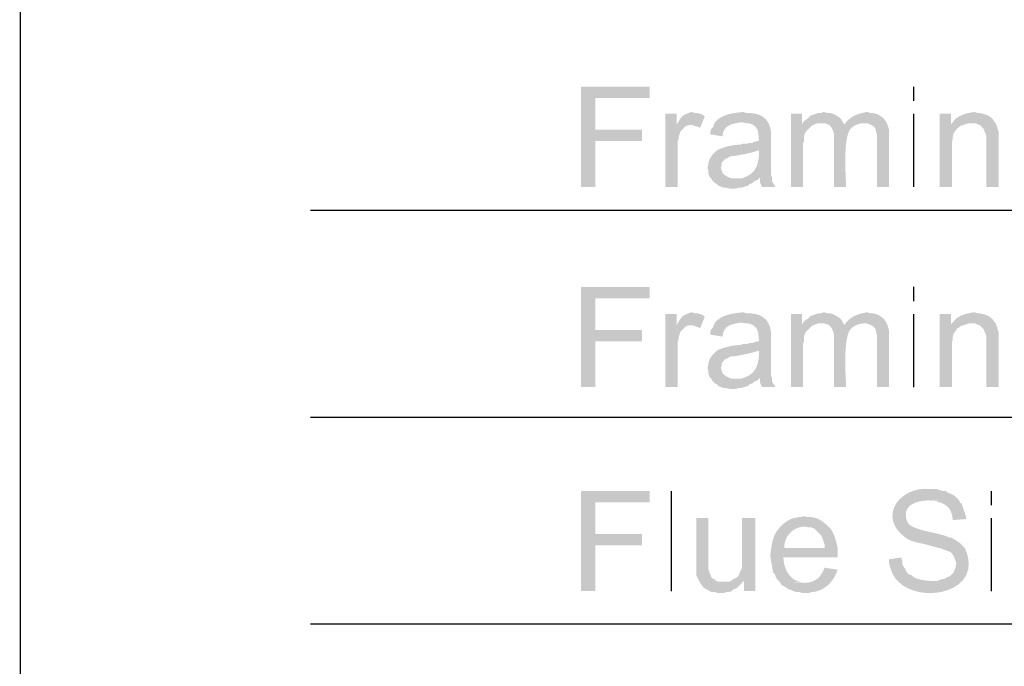
# Model space of a CAD drawing. Extents: x 9 to 205, y 10 to 269.
# Drawn here: x 9 to 32, y 98 to 112 of the extents above; entities that cross this region are included whole.
import ezdxf

# ---------------------------------------------------------------- set-up
doc = ezdxf.new("R2010")
doc.units = 0
doc.layers.add('LAYER_1', color=160, linetype='Continuous')

msp = doc.modelspace()

# ---------------------------------------------------------------- hatches: boundary and pattern name
at = {"layer": 'LAYER_1'}
for points in [[(23.707, 110.659), (22.161, 110.659), (22.161, 108.394), (22.479, 108.394), (22.479, 109.432), (23.537, 109.432), (23.537, 109.686), (22.479, 109.686), (22.479, 110.405), (23.707, 110.405)], [(24.32, 110.046), (24.067, 110.046), (24.067, 108.394), (24.342, 108.394), (24.342, 109.41), (24.363, 109.474), (24.363, 109.516), (24.405, 109.643), (24.532, 109.77), (24.596, 109.791), (24.659, 109.791), (24.32, 109.791)], [(27.157, 110.046), (26.903, 110.046), (26.903, 108.394), (27.178, 108.394), (27.178, 109.368), (27.199, 109.432), (27.199, 109.537), (27.22, 109.601), (27.242, 109.643), (27.369, 109.77), (27.411, 109.791), (27.157, 109.813)], [(27.644, 110.088), (27.601, 110.067), (27.538, 110.067), (27.347, 110.003), (27.284, 109.94), (27.22, 109.897), (27.178, 109.855), (27.58, 109.834), (27.665, 109.834), (27.728, 109.813), (27.771, 109.791), (28.109, 109.791), (28.109, 109.813), (28.067, 109.876), (28.046, 109.919), (28.003, 109.961), (27.94, 110.003), (27.855, 110.046), (27.792, 110.067), (27.728, 110.067)], [(27.178, 109.855), (27.157, 109.813), (27.411, 109.791), (27.453, 109.813), (27.517, 109.834), (27.58, 109.834)], [(30.565, 109.855), (30.522, 109.813), (30.797, 109.791), (30.925, 109.834), (30.988, 109.834)], [(25.844, 108.606), (25.781, 108.585), (25.654, 108.585), (26.141, 108.543), (26.204, 108.606)], [(23.707, 106.13), (22.161, 106.13), (22.161, 103.865), (22.479, 103.865), (22.479, 104.902), (23.537, 104.902), (23.537, 105.156), (22.479, 105.156), (22.479, 105.876), (23.707, 105.876)], [(27.644, 105.558), (27.601, 105.537), (27.538, 105.537), (27.347, 105.474), (27.284, 105.41), (27.22, 105.368), (27.178, 105.325), (27.58, 105.304), (27.665, 105.304), (27.728, 105.283), (27.771, 105.262), (28.109, 105.262), (28.109, 105.283), (28.067, 105.347), (28.046, 105.389), (28.003, 105.431), (27.94, 105.474), (27.855, 105.516), (27.792, 105.537), (27.728, 105.537)], [(24.32, 105.516), (24.067, 105.516), (24.067, 103.865), (24.342, 103.865), (24.342, 104.881), (24.363, 104.944), (24.363, 104.987), (24.384, 105.05), (24.405, 105.114), (24.532, 105.241), (24.596, 105.262), (24.659, 105.262), (24.32, 105.262)], [(27.157, 105.516), (26.903, 105.516), (26.903, 103.865), (27.178, 103.865), (27.178, 104.838), (27.199, 104.902), (27.199, 105.008), (27.22, 105.071), (27.242, 105.114), (27.369, 105.241), (27.411, 105.262), (27.157, 105.283)], [(27.178, 105.325), (27.157, 105.283), (27.411, 105.262), (27.453, 105.283), (27.517, 105.304), (27.58, 105.304)], [(30.565, 105.325), (30.522, 105.283), (30.797, 105.262), (30.925, 105.304), (30.988, 105.304)], [(25.844, 104.076), (25.781, 104.055), (25.654, 104.055), (26.141, 104.013), (26.204, 104.076)], [(23.707, 101.515), (22.161, 101.515), (22.161, 99.25), (22.479, 99.25), (22.479, 100.288), (23.537, 100.288), (23.537, 100.542), (22.479, 100.542), (22.479, 101.261), (23.707, 101.261)], [(25.612, 99.526), (25.548, 99.483), (25.506, 99.462), (25.379, 99.462), (25.802, 99.441), (25.844, 99.483)]]:
    msp.add_hatch(color=7, dxfattribs=at).paths.add_polyline_path(points, is_closed=False)
h = msp.add_hatch(color=7, dxfattribs=at)
edge = h.paths.add_edge_path()
edge.add_spline(control_points=[(24.659, 110.088), (24.438, 110.014), (24.43, 109.994), (24.32, 109.791), (24.32, 109.791), (24.68, 109.791), (24.68, 109.791), (24.68, 109.791), (24.807, 109.749), (24.807, 109.749), (24.807, 109.749), (24.85, 109.728), (24.85, 109.728), (24.85, 109.728), (24.956, 109.982), (24.956, 109.982), (24.956, 109.982), (24.913, 110.024), (24.913, 110.024), (24.913, 110.024), (24.786, 110.067), (24.786, 110.067), (24.786, 110.067), (24.723, 110.067), (24.723, 110.067)], knot_values=[0, 0, 0, 0, 1, 1, 1, 2, 2, 2, 3, 3, 3, 4, 4, 4, 5, 5, 5, 6, 6, 6, 7, 7, 7, 8, 8, 8, 8], degree=3, periodic=0)
h = msp.add_hatch(color=7, dxfattribs=at)
edge = h.paths.add_edge_path()
edge.add_spline(control_points=[(25.823, 110.088), (25.597, 110.061), (25.348, 110.042), (25.188, 109.855), (25.188, 109.855), (25.802, 109.855), (25.802, 109.855), (25.802, 109.855), (25.887, 109.834), (25.887, 109.834), (25.887, 109.834), (25.95, 109.834), (25.95, 109.834), (25.95, 109.834), (26.014, 109.813), (26.014, 109.813), (26.014, 109.813), (26.056, 109.791), (26.056, 109.791), (26.189, 109.688), (26.161, 109.615), (26.183, 109.432), (26.183, 109.432), (26.141, 109.432), (26.141, 109.432), (26.141, 109.432), (26.077, 109.41), (26.077, 109.41), (26.077, 109.41), (26.035, 109.389), (26.035, 109.389), (26.035, 109.389), (25.972, 109.389), (25.972, 109.389), (25.972, 109.389), (25.908, 109.368), (25.908, 109.368), (25.908, 109.368), (25.823, 109.368), (25.823, 109.368), (25.823, 109.368), (25.76, 109.347), (25.76, 109.347), (25.585, 109.344), (25.431, 109.306), (25.273, 109.241), (25.273, 109.241), (26.183, 109.22), (26.183, 109.22), (26.188, 108.942), (26.135, 108.703), (25.844, 108.606), (25.844, 108.606), (26.204, 108.606), (26.204, 108.606), (26.204, 108.606), (26.204, 108.5), (26.204, 108.5), (26.204, 108.5), (26.225, 108.458), (26.225, 108.458), (26.225, 108.458), (26.247, 108.394), (26.247, 108.394), (26.247, 108.394), (26.543, 108.394), (26.543, 108.394), (26.543, 108.394), (26.543, 108.416), (26.543, 108.416), (26.543, 108.416), (26.501, 108.479), (26.501, 108.479), (26.501, 108.479), (26.48, 108.522), (26.48, 108.522), (26.48, 108.522), (26.48, 108.606), (26.48, 108.606), (26.48, 108.606), (26.458, 108.649), (26.458, 108.649), (26.458, 108.649), (26.458, 108.712), (26.458, 108.712), (26.458, 109.015), (26.458, 109.319), (26.458, 109.622), (26.42, 109.963), (26.205, 110.071), (25.887, 110.067)], knot_values=[0, 0, 0, 0, 1, 1, 1, 2, 2, 2, 3, 3, 3, 4, 4, 4, 5, 5, 5, 6, 6, 6, 7, 7, 7, 8, 8, 8, 9, 9, 9, 10, 10, 10, 11, 11, 11, 12, 12, 12, 13, 13, 13, 14, 14, 14, 15, 15, 15, 16, 16, 16, 17, 17, 17, 18, 18, 18, 19, 19, 19, 20, 20, 20, 21, 21, 21, 22, 22, 22, 23, 23, 23, 24, 24, 24, 25, 25, 25, 26, 26, 26, 27, 27, 27, 28, 28, 28, 29, 29, 29, 30, 30, 30, 30], degree=3, periodic=0)
h = msp.add_hatch(color=7, dxfattribs=at)
edge = h.paths.add_edge_path()
edge.add_spline(control_points=[(28.617, 110.088), (28.419, 110.04), (28.298, 110.021), (28.152, 109.855), (28.152, 109.855), (28.554, 109.834), (28.554, 109.834), (28.554, 109.834), (28.617, 109.834), (28.617, 109.834), (28.617, 109.834), (28.681, 109.813), (28.681, 109.813), (28.681, 109.813), (28.766, 109.77), (28.766, 109.77), (28.766, 109.77), (28.808, 109.728), (28.808, 109.728), (28.808, 109.728), (28.829, 109.665), (28.829, 109.665), (28.829, 109.665), (28.829, 109.643), (28.829, 109.643), (28.829, 109.643), (28.85, 109.58), (28.85, 109.58), (28.85, 109.58), (28.85, 108.394), (28.85, 108.394), (28.85, 108.394), (29.125, 108.394), (29.125, 108.394), (29.125, 108.394), (29.125, 109.686), (29.125, 109.686), (29.125, 109.686), (29.104, 109.749), (29.104, 109.749), (29.104, 109.749), (29.083, 109.813), (29.083, 109.813), (29.083, 109.813), (29.062, 109.855), (29.062, 109.855), (28.996, 109.985), (28.846, 110.068), (28.702, 110.067)], knot_values=[0, 0, 0, 0, 1, 1, 1, 2, 2, 2, 3, 3, 3, 4, 4, 4, 5, 5, 5, 6, 6, 6, 7, 7, 7, 8, 8, 8, 9, 9, 9, 10, 10, 10, 11, 11, 11, 12, 12, 12, 13, 13, 13, 14, 14, 14, 15, 15, 15, 16, 16, 16, 16], degree=3, periodic=0)
h = msp.add_hatch(color=7, dxfattribs=at)
edge = h.paths.add_edge_path()
edge.add_spline(control_points=[(30.522, 110.046), (30.522, 110.046), (30.268, 110.046), (30.268, 110.046), (30.268, 110.046), (30.268, 108.394), (30.268, 108.394), (30.268, 108.394), (30.544, 108.394), (30.544, 108.394), (30.544, 108.394), (30.544, 109.41), (30.544, 109.41), (30.544, 109.41), (30.565, 109.474), (30.565, 109.474), (30.552, 109.634), (30.637, 109.643), (30.67, 109.728), (30.67, 109.728), (30.692, 109.728), (30.692, 109.728), (30.692, 109.728), (30.734, 109.77), (30.734, 109.77), (30.734, 109.77), (30.797, 109.791), (30.797, 109.791), (30.797, 109.791), (30.522, 109.813), (30.522, 109.813)], knot_values=[0, 0, 0, 0, 1, 1, 1, 2, 2, 2, 3, 3, 3, 4, 4, 4, 5, 5, 5, 6, 6, 6, 7, 7, 7, 8, 8, 8, 9, 9, 9, 10, 10, 10, 10], degree=3, periodic=0)
h = msp.add_hatch(color=7, dxfattribs=at)
edge = h.paths.add_edge_path()
edge.add_spline(control_points=[(31.052, 110.088), (30.879, 110.064), (30.662, 110.015), (30.565, 109.855), (30.565, 109.855), (30.988, 109.834), (30.988, 109.834), (30.988, 109.834), (31.073, 109.834), (31.073, 109.834), (31.073, 109.834), (31.115, 109.813), (31.115, 109.813), (31.115, 109.813), (31.178, 109.791), (31.178, 109.791), (31.178, 109.791), (31.263, 109.707), (31.263, 109.707), (31.263, 109.707), (31.284, 109.643), (31.284, 109.643), (31.284, 109.643), (31.306, 109.601), (31.306, 109.601), (31.306, 109.601), (31.327, 109.537), (31.327, 109.537), (31.327, 109.537), (31.327, 108.394), (31.327, 108.394), (31.327, 108.394), (31.602, 108.394), (31.602, 108.394), (31.602, 108.394), (31.602, 109.643), (31.602, 109.643), (31.602, 109.643), (31.581, 109.686), (31.581, 109.686), (31.581, 109.686), (31.581, 109.707), (31.581, 109.707), (31.581, 109.707), (31.538, 109.834), (31.538, 109.834), (31.538, 109.834), (31.496, 109.876), (31.496, 109.876), (31.496, 109.876), (31.475, 109.919), (31.475, 109.919), (31.475, 109.919), (31.433, 109.961), (31.433, 109.961), (31.433, 109.961), (31.369, 110.003), (31.369, 110.003), (31.287, 110.04), (31.206, 110.064), (31.115, 110.067)], knot_values=[0, 0, 0, 0, 1, 1, 1, 2, 2, 2, 3, 3, 3, 4, 4, 4, 5, 5, 5, 6, 6, 6, 7, 7, 7, 8, 8, 8, 9, 9, 9, 10, 10, 10, 11, 11, 11, 12, 12, 12, 13, 13, 13, 14, 14, 14, 15, 15, 15, 16, 16, 16, 17, 17, 17, 18, 18, 18, 19, 19, 19, 20, 20, 20, 20], degree=3, periodic=0)
h = msp.add_hatch(color=7, dxfattribs=at)
edge = h.paths.add_edge_path()
edge.add_spline(control_points=[(25.188, 109.855), (25.188, 109.855), (25.167, 109.813), (25.167, 109.813), (25.167, 109.813), (25.146, 109.749), (25.146, 109.749), (25.146, 109.749), (25.104, 109.707), (25.104, 109.707), (25.104, 109.707), (25.083, 109.643), (25.083, 109.643), (25.083, 109.643), (25.083, 109.58), (25.083, 109.58), (25.083, 109.58), (25.358, 109.537), (25.358, 109.537), (25.375, 109.797), (25.579, 109.822), (25.781, 109.855)], knot_values=[0, 0, 0, 0, 1, 1, 1, 2, 2, 2, 3, 3, 3, 4, 4, 4, 5, 5, 5, 6, 6, 6, 7, 7, 7, 7], degree=3, periodic=0)
h = msp.add_hatch(color=7, dxfattribs=at)
edge = h.paths.add_edge_path()
edge.add_spline(control_points=[(28.152, 109.855), (28.152, 109.855), (28.109, 109.791), (28.109, 109.791), (28.109, 109.791), (27.771, 109.791), (27.771, 109.791), (27.771, 109.791), (27.813, 109.749), (27.813, 109.749), (27.813, 109.749), (27.834, 109.707), (27.834, 109.707), (27.834, 109.707), (27.855, 109.665), (27.855, 109.665), (27.855, 109.665), (27.877, 109.601), (27.877, 109.601), (27.877, 109.601), (27.877, 108.394), (27.877, 108.394), (27.877, 108.394), (28.152, 108.394), (28.152, 108.394), (28.153, 108.58), (28.081, 109.304), (28.215, 109.643), (28.259, 109.76), (28.437, 109.839), (28.554, 109.834)], knot_values=[0, 0, 0, 0, 1, 1, 1, 2, 2, 2, 3, 3, 3, 4, 4, 4, 5, 5, 5, 6, 6, 6, 7, 7, 7, 8, 8, 8, 9, 9, 9, 10, 10, 10, 10], degree=3, periodic=0)
h = msp.add_hatch(color=7, dxfattribs=at)
edge = h.paths.add_edge_path()
edge.add_spline(control_points=[(25.273, 109.241), (25.273, 109.241), (25.231, 109.22), (25.231, 109.22), (25.231, 109.22), (25.125, 109.114), (25.125, 109.114), (25.125, 109.114), (25.083, 109.051), (25.083, 109.051), (25.083, 109.051), (25.061, 109.008), (25.061, 109.008), (25.061, 109.008), (25.04, 108.945), (25.04, 108.945), (25.04, 108.945), (25.04, 108.903), (25.04, 108.903), (25.04, 108.903), (25.019, 108.839), (25.019, 108.839), (25.019, 108.839), (25.019, 108.818), (25.019, 108.818), (25.019, 108.818), (25.04, 108.754), (25.04, 108.754), (25.04, 108.754), (25.04, 108.691), (25.04, 108.691), (25.04, 108.691), (25.061, 108.627), (25.061, 108.627), (25.061, 108.627), (25.104, 108.585), (25.104, 108.585), (25.104, 108.585), (25.125, 108.543), (25.125, 108.543), (25.125, 108.543), (25.188, 108.479), (25.188, 108.479), (25.188, 108.479), (25.231, 108.458), (25.231, 108.458), (25.231, 108.458), (25.273, 108.416), (25.273, 108.416), (25.273, 108.416), (25.336, 108.394), (25.336, 108.394), (25.336, 108.394), (25.379, 108.373), (25.379, 108.373), (25.379, 108.373), (25.442, 108.373), (25.442, 108.373), (25.442, 108.373), (25.527, 108.352), (25.527, 108.352), (25.527, 108.352), (25.654, 108.352), (25.654, 108.352), (25.654, 108.352), (25.717, 108.373), (25.717, 108.373), (25.717, 108.373), (25.781, 108.373), (25.781, 108.373), (25.781, 108.373), (25.908, 108.416), (25.908, 108.416), (25.908, 108.416), (25.929, 108.416), (25.929, 108.416), (25.929, 108.416), (25.972, 108.458), (25.972, 108.458), (25.972, 108.458), (26.035, 108.479), (26.035, 108.479), (26.035, 108.479), (26.077, 108.522), (26.077, 108.522), (26.077, 108.522), (26.141, 108.543), (26.141, 108.543), (26.141, 108.543), (25.654, 108.585), (25.654, 108.585), (25.654, 108.585), (25.569, 108.585), (25.569, 108.585), (25.569, 108.585), (25.506, 108.606), (25.506, 108.606), (25.506, 108.606), (25.464, 108.627), (25.464, 108.627), (25.336, 108.696), (25.36, 108.718), (25.315, 108.839), (25.315, 108.839), (25.336, 108.86), (25.336, 108.86), (25.336, 108.86), (25.336, 108.924), (25.336, 108.924), (25.336, 108.924), (25.358, 108.966), (25.358, 108.966), (25.358, 108.966), (25.421, 109.029), (25.421, 109.029), (25.421, 109.029), (25.485, 109.051), (25.485, 109.051), (25.485, 109.051), (25.506, 109.072), (25.506, 109.072), (25.506, 109.072), (25.569, 109.093), (25.569, 109.093), (25.569, 109.093), (25.633, 109.093), (25.633, 109.093), (25.866, 109.136), (25.953, 109.148), (26.183, 109.22)], knot_values=[0, 0, 0, 0, 1, 1, 1, 2, 2, 2, 3, 3, 3, 4, 4, 4, 5, 5, 5, 6, 6, 6, 7, 7, 7, 8, 8, 8, 9, 9, 9, 10, 10, 10, 11, 11, 11, 12, 12, 12, 13, 13, 13, 14, 14, 14, 15, 15, 15, 16, 16, 16, 17, 17, 17, 18, 18, 18, 19, 19, 19, 20, 20, 20, 21, 21, 21, 22, 22, 22, 23, 23, 23, 24, 24, 24, 25, 25, 25, 26, 26, 26, 27, 27, 27, 28, 28, 28, 29, 29, 29, 30, 30, 30, 31, 31, 31, 32, 32, 32, 33, 33, 33, 34, 34, 34, 35, 35, 35, 36, 36, 36, 37, 37, 37, 38, 38, 38, 39, 39, 39, 40, 40, 40, 41, 41, 41, 42, 42, 42, 43, 43, 43, 43], degree=3, periodic=0)
h = msp.add_hatch(color=7, dxfattribs=at)
edge = h.paths.add_edge_path()
edge.add_spline(control_points=[(24.659, 105.558), (24.438, 105.485), (24.43, 105.464), (24.32, 105.262), (24.32, 105.262), (24.68, 105.262), (24.68, 105.262), (24.68, 105.262), (24.807, 105.219), (24.807, 105.219), (24.807, 105.219), (24.85, 105.198), (24.85, 105.198), (24.85, 105.198), (24.956, 105.452), (24.956, 105.452), (24.956, 105.452), (24.913, 105.495), (24.913, 105.495), (24.913, 105.495), (24.786, 105.537), (24.786, 105.537), (24.786, 105.537), (24.723, 105.537), (24.723, 105.537)], knot_values=[0, 0, 0, 0, 1, 1, 1, 2, 2, 2, 3, 3, 3, 4, 4, 4, 5, 5, 5, 6, 6, 6, 7, 7, 7, 8, 8, 8, 8], degree=3, periodic=0)
h = msp.add_hatch(color=7, dxfattribs=at)
edge = h.paths.add_edge_path()
edge.add_spline(control_points=[(25.823, 105.558), (25.597, 105.531), (25.348, 105.513), (25.188, 105.325), (25.188, 105.325), (25.802, 105.325), (25.802, 105.325), (25.802, 105.325), (25.887, 105.304), (25.887, 105.304), (25.887, 105.304), (25.95, 105.304), (25.95, 105.304), (25.95, 105.304), (26.014, 105.283), (26.014, 105.283), (26.014, 105.283), (26.056, 105.262), (26.056, 105.262), (26.189, 105.159), (26.161, 105.086), (26.183, 104.902), (26.183, 104.902), (26.141, 104.902), (26.141, 104.902), (26.141, 104.902), (26.077, 104.881), (26.077, 104.881), (26.077, 104.881), (26.035, 104.86), (26.035, 104.86), (26.035, 104.86), (25.972, 104.86), (25.972, 104.86), (25.972, 104.86), (25.908, 104.838), (25.908, 104.838), (25.908, 104.838), (25.823, 104.838), (25.823, 104.838), (25.823, 104.838), (25.76, 104.817), (25.76, 104.817), (25.585, 104.814), (25.431, 104.776), (25.273, 104.712), (25.273, 104.712), (26.183, 104.69), (26.183, 104.69), (26.188, 104.412), (26.135, 104.173), (25.844, 104.076), (25.844, 104.076), (26.204, 104.076), (26.204, 104.076), (26.204, 104.076), (26.204, 103.971), (26.204, 103.971), (26.204, 103.971), (26.225, 103.928), (26.225, 103.928), (26.225, 103.928), (26.247, 103.865), (26.247, 103.865), (26.247, 103.865), (26.543, 103.865), (26.543, 103.865), (26.543, 103.865), (26.543, 103.886), (26.543, 103.886), (26.543, 103.886), (26.501, 103.95), (26.501, 103.95), (26.501, 103.95), (26.48, 103.992), (26.48, 103.992), (26.48, 103.992), (26.48, 104.076), (26.48, 104.076), (26.48, 104.076), (26.458, 104.119), (26.458, 104.119), (26.458, 104.119), (26.458, 104.182), (26.458, 104.182), (26.458, 104.486), (26.458, 104.789), (26.458, 105.093), (26.42, 105.433), (26.205, 105.542), (25.887, 105.537)], knot_values=[0, 0, 0, 0, 1, 1, 1, 2, 2, 2, 3, 3, 3, 4, 4, 4, 5, 5, 5, 6, 6, 6, 7, 7, 7, 8, 8, 8, 9, 9, 9, 10, 10, 10, 11, 11, 11, 12, 12, 12, 13, 13, 13, 14, 14, 14, 15, 15, 15, 16, 16, 16, 17, 17, 17, 18, 18, 18, 19, 19, 19, 20, 20, 20, 21, 21, 21, 22, 22, 22, 23, 23, 23, 24, 24, 24, 25, 25, 25, 26, 26, 26, 27, 27, 27, 28, 28, 28, 29, 29, 29, 30, 30, 30, 30], degree=3, periodic=0)
h = msp.add_hatch(color=7, dxfattribs=at)
edge = h.paths.add_edge_path()
edge.add_spline(control_points=[(28.617, 105.558), (28.419, 105.51), (28.298, 105.491), (28.152, 105.325), (28.152, 105.325), (28.554, 105.304), (28.554, 105.304), (28.554, 105.304), (28.617, 105.304), (28.617, 105.304), (28.617, 105.304), (28.681, 105.283), (28.681, 105.283), (28.681, 105.283), (28.766, 105.241), (28.766, 105.241), (28.766, 105.241), (28.808, 105.198), (28.808, 105.198), (28.808, 105.198), (28.829, 105.135), (28.829, 105.135), (28.829, 105.135), (28.829, 105.114), (28.829, 105.114), (28.829, 105.114), (28.85, 105.05), (28.85, 105.05), (28.85, 105.05), (28.85, 103.865), (28.85, 103.865), (28.85, 103.865), (29.125, 103.865), (29.125, 103.865), (29.125, 103.865), (29.125, 105.156), (29.125, 105.156), (29.125, 105.156), (29.083, 105.283), (29.083, 105.283), (29.083, 105.283), (29.062, 105.325), (29.062, 105.325), (28.996, 105.456), (28.846, 105.538), (28.702, 105.537)], knot_values=[0, 0, 0, 0, 1, 1, 1, 2, 2, 2, 3, 3, 3, 4, 4, 4, 5, 5, 5, 6, 6, 6, 7, 7, 7, 8, 8, 8, 9, 9, 9, 10, 10, 10, 11, 11, 11, 12, 12, 12, 13, 13, 13, 14, 14, 14, 15, 15, 15, 15], degree=3, periodic=0)
h = msp.add_hatch(color=7, dxfattribs=at)
edge = h.paths.add_edge_path()
edge.add_spline(control_points=[(31.052, 105.558), (30.879, 105.534), (30.662, 105.485), (30.565, 105.325), (30.565, 105.325), (30.988, 105.304), (30.988, 105.304), (30.988, 105.304), (31.073, 105.304), (31.073, 105.304), (31.073, 105.304), (31.115, 105.283), (31.115, 105.283), (31.115, 105.283), (31.178, 105.262), (31.178, 105.262), (31.178, 105.262), (31.263, 105.177), (31.263, 105.177), (31.263, 105.177), (31.284, 105.114), (31.284, 105.114), (31.284, 105.114), (31.306, 105.071), (31.306, 105.071), (31.306, 105.071), (31.327, 105.008), (31.327, 105.008), (31.327, 105.008), (31.327, 103.865), (31.327, 103.865), (31.327, 103.865), (31.602, 103.865), (31.602, 103.865), (31.602, 103.865), (31.602, 105.114), (31.602, 105.114), (31.602, 105.114), (31.581, 105.156), (31.581, 105.156), (31.581, 105.156), (31.581, 105.177), (31.581, 105.177), (31.581, 105.177), (31.559, 105.241), (31.559, 105.241), (31.559, 105.241), (31.538, 105.304), (31.538, 105.304), (31.538, 105.304), (31.496, 105.347), (31.496, 105.347), (31.496, 105.347), (31.475, 105.389), (31.475, 105.389), (31.475, 105.389), (31.433, 105.431), (31.433, 105.431), (31.433, 105.431), (31.369, 105.474), (31.369, 105.474), (31.287, 105.511), (31.206, 105.535), (31.115, 105.537)], knot_values=[0, 0, 0, 0, 1, 1, 1, 2, 2, 2, 3, 3, 3, 4, 4, 4, 5, 5, 5, 6, 6, 6, 7, 7, 7, 8, 8, 8, 9, 9, 9, 10, 10, 10, 11, 11, 11, 12, 12, 12, 13, 13, 13, 14, 14, 14, 15, 15, 15, 16, 16, 16, 17, 17, 17, 18, 18, 18, 19, 19, 19, 20, 20, 20, 21, 21, 21, 21], degree=3, periodic=0)
h = msp.add_hatch(color=7, dxfattribs=at)
edge = h.paths.add_edge_path()
edge.add_spline(control_points=[(25.188, 105.325), (25.188, 105.325), (25.167, 105.283), (25.167, 105.283), (25.167, 105.283), (25.146, 105.219), (25.146, 105.219), (25.146, 105.219), (25.104, 105.177), (25.104, 105.177), (25.104, 105.177), (25.083, 105.114), (25.083, 105.114), (25.083, 105.114), (25.083, 105.05), (25.083, 105.05), (25.083, 105.05), (25.358, 105.008), (25.358, 105.008), (25.375, 105.268), (25.579, 105.292), (25.781, 105.325)], knot_values=[0, 0, 0, 0, 1, 1, 1, 2, 2, 2, 3, 3, 3, 4, 4, 4, 5, 5, 5, 6, 6, 6, 7, 7, 7, 7], degree=3, periodic=0)
h = msp.add_hatch(color=7, dxfattribs=at)
edge = h.paths.add_edge_path()
edge.add_spline(control_points=[(28.152, 105.325), (28.152, 105.325), (28.109, 105.262), (28.109, 105.262), (28.109, 105.262), (27.771, 105.262), (27.771, 105.262), (27.771, 105.262), (27.813, 105.219), (27.813, 105.219), (27.813, 105.219), (27.834, 105.177), (27.834, 105.177), (27.834, 105.177), (27.855, 105.135), (27.855, 105.135), (27.855, 105.135), (27.877, 105.071), (27.877, 105.071), (27.877, 105.071), (27.877, 103.865), (27.877, 103.865), (27.877, 103.865), (28.152, 103.865), (28.152, 103.865), (28.153, 104.05), (28.081, 104.774), (28.215, 105.114), (28.259, 105.231), (28.437, 105.309), (28.554, 105.304)], knot_values=[0, 0, 0, 0, 1, 1, 1, 2, 2, 2, 3, 3, 3, 4, 4, 4, 5, 5, 5, 6, 6, 6, 7, 7, 7, 8, 8, 8, 9, 9, 9, 10, 10, 10, 10], degree=3, periodic=0)
h = msp.add_hatch(color=7, dxfattribs=at)
edge = h.paths.add_edge_path()
edge.add_spline(control_points=[(30.522, 105.516), (30.522, 105.516), (30.268, 105.516), (30.268, 105.516), (30.268, 105.516), (30.268, 103.865), (30.268, 103.865), (30.268, 103.865), (30.544, 103.865), (30.544, 103.865), (30.544, 103.865), (30.544, 104.881), (30.544, 104.881), (30.544, 104.881), (30.565, 104.944), (30.565, 104.944), (30.552, 105.104), (30.637, 105.113), (30.67, 105.198), (30.67, 105.198), (30.692, 105.198), (30.692, 105.198), (30.692, 105.198), (30.734, 105.241), (30.734, 105.241), (30.734, 105.241), (30.797, 105.262), (30.797, 105.262), (30.797, 105.262), (30.522, 105.283), (30.522, 105.283)], knot_values=[0, 0, 0, 0, 1, 1, 1, 2, 2, 2, 3, 3, 3, 4, 4, 4, 5, 5, 5, 6, 6, 6, 7, 7, 7, 8, 8, 8, 9, 9, 9, 10, 10, 10, 10], degree=3, periodic=0)
h = msp.add_hatch(color=7, dxfattribs=at)
edge = h.paths.add_edge_path()
edge.add_spline(control_points=[(25.273, 104.712), (25.273, 104.712), (25.231, 104.69), (25.231, 104.69), (25.231, 104.69), (25.125, 104.584), (25.125, 104.584), (25.125, 104.584), (25.083, 104.521), (25.083, 104.521), (25.083, 104.521), (25.061, 104.479), (25.061, 104.479), (25.061, 104.479), (25.04, 104.415), (25.04, 104.415), (25.04, 104.415), (25.04, 104.373), (25.04, 104.373), (25.04, 104.373), (25.019, 104.309), (25.019, 104.309), (25.019, 104.309), (25.019, 104.288), (25.019, 104.288), (25.019, 104.288), (25.04, 104.225), (25.04, 104.225), (25.04, 104.225), (25.04, 104.161), (25.04, 104.161), (25.04, 104.161), (25.061, 104.098), (25.061, 104.098), (25.061, 104.098), (25.104, 104.055), (25.104, 104.055), (25.104, 104.055), (25.125, 104.013), (25.125, 104.013), (25.125, 104.013), (25.188, 103.95), (25.188, 103.95), (25.188, 103.95), (25.231, 103.928), (25.231, 103.928), (25.231, 103.928), (25.273, 103.886), (25.273, 103.886), (25.273, 103.886), (25.336, 103.865), (25.336, 103.865), (25.336, 103.865), (25.379, 103.844), (25.379, 103.844), (25.379, 103.844), (25.442, 103.844), (25.442, 103.844), (25.442, 103.844), (25.527, 103.822), (25.527, 103.822), (25.527, 103.822), (25.654, 103.822), (25.654, 103.822), (25.654, 103.822), (25.717, 103.844), (25.717, 103.844), (25.717, 103.844), (25.781, 103.844), (25.781, 103.844), (25.781, 103.844), (25.908, 103.886), (25.908, 103.886), (25.908, 103.886), (25.929, 103.886), (25.929, 103.886), (25.929, 103.886), (25.972, 103.928), (25.972, 103.928), (25.972, 103.928), (26.035, 103.95), (26.035, 103.95), (26.035, 103.95), (26.077, 103.992), (26.077, 103.992), (26.077, 103.992), (26.141, 104.013), (26.141, 104.013), (26.141, 104.013), (25.654, 104.055), (25.654, 104.055), (25.654, 104.055), (25.569, 104.055), (25.569, 104.055), (25.569, 104.055), (25.506, 104.076), (25.506, 104.076), (25.506, 104.076), (25.464, 104.098), (25.464, 104.098), (25.336, 104.166), (25.36, 104.188), (25.315, 104.309), (25.315, 104.309), (25.336, 104.331), (25.336, 104.331), (25.336, 104.331), (25.336, 104.394), (25.336, 104.394), (25.336, 104.394), (25.358, 104.436), (25.358, 104.436), (25.358, 104.436), (25.421, 104.5), (25.421, 104.5), (25.421, 104.5), (25.485, 104.521), (25.485, 104.521), (25.485, 104.521), (25.506, 104.542), (25.506, 104.542), (25.506, 104.542), (25.569, 104.563), (25.569, 104.563), (25.569, 104.563), (25.633, 104.563), (25.633, 104.563), (25.866, 104.607), (25.953, 104.618), (26.183, 104.69)], knot_values=[0, 0, 0, 0, 1, 1, 1, 2, 2, 2, 3, 3, 3, 4, 4, 4, 5, 5, 5, 6, 6, 6, 7, 7, 7, 8, 8, 8, 9, 9, 9, 10, 10, 10, 11, 11, 11, 12, 12, 12, 13, 13, 13, 14, 14, 14, 15, 15, 15, 16, 16, 16, 17, 17, 17, 18, 18, 18, 19, 19, 19, 20, 20, 20, 21, 21, 21, 22, 22, 22, 23, 23, 23, 24, 24, 24, 25, 25, 25, 26, 26, 26, 27, 27, 27, 28, 28, 28, 29, 29, 29, 30, 30, 30, 31, 31, 31, 32, 32, 32, 33, 33, 33, 34, 34, 34, 35, 35, 35, 36, 36, 36, 37, 37, 37, 38, 38, 38, 39, 39, 39, 40, 40, 40, 41, 41, 41, 42, 42, 42, 43, 43, 43, 43], degree=3, periodic=0)
h = msp.add_hatch(color=7, dxfattribs=at)
edge = h.paths.add_edge_path()
edge.add_spline(control_points=[(30.014, 101.558), (29.404, 101.616), (28.925, 101.006), (29.379, 100.563), (29.593, 100.326), (29.834, 100.358), (30.099, 100.266), (30.262, 100.224), (30.285, 100.225), (30.438, 100.161), (30.586, 100.132), (30.608, 99.98), (30.649, 99.864), (30.649, 99.864), (30.628, 99.843), (30.628, 99.843), (30.628, 99.843), (30.628, 99.78), (30.628, 99.78), (30.628, 99.78), (30.607, 99.737), (30.607, 99.737), (30.607, 99.737), (30.586, 99.674), (30.586, 99.674), (30.586, 99.674), (30.501, 99.589), (30.501, 99.589), (30.501, 99.589), (30.438, 99.568), (30.438, 99.568), (30.438, 99.568), (30.374, 99.526), (30.374, 99.526), (30.374, 99.526), (30.332, 99.526), (30.332, 99.526), (30.332, 99.526), (30.205, 99.483), (30.205, 99.483), (30.205, 99.483), (29.316, 99.483), (29.316, 99.483), (29.827, 98.928), (31.296, 99.222), (30.84, 100.224), (30.728, 100.336), (30.744, 100.334), (30.607, 100.415), (30.607, 100.415), (30.544, 100.457), (30.544, 100.457), (30.544, 100.457), (30.501, 100.457), (30.501, 100.457), (30.501, 100.457), (30.459, 100.478), (30.459, 100.478), (30.459, 100.478), (30.395, 100.499), (30.395, 100.499), (30.158, 100.585), (29.966, 100.579), (29.697, 100.69), (29.628, 100.72), (29.554, 100.762), (29.528, 100.838), (29.528, 100.838), (29.506, 100.901), (29.506, 100.901), (29.506, 100.901), (29.506, 101.05), (29.506, 101.05), (29.506, 101.05), (29.528, 101.092), (29.528, 101.092), (29.604, 101.222), (29.621, 101.197), (29.739, 101.261), (30.05, 101.35), (30.397, 101.284), (30.713, 101.304), (30.713, 101.304), (30.628, 101.388), (30.628, 101.388), (30.628, 101.388), (30.565, 101.431), (30.565, 101.431), (30.565, 101.431), (30.522, 101.452), (30.522, 101.452), (30.522, 101.452), (30.459, 101.473), (30.459, 101.473), (30.459, 101.473), (30.438, 101.494), (30.438, 101.494), (30.438, 101.494), (30.395, 101.515), (30.395, 101.515), (30.395, 101.515), (30.332, 101.515), (30.332, 101.515), (30.332, 101.515), (30.205, 101.558), (30.205, 101.558), (30.205, 101.558), (30.078, 101.558), (30.078, 101.558)], knot_values=[0, 0, 0, 0, 1, 1, 1, 2, 2, 2, 3, 3, 3, 4, 4, 4, 5, 5, 5, 6, 6, 6, 7, 7, 7, 8, 8, 8, 9, 9, 9, 10, 10, 10, 11, 11, 11, 12, 12, 12, 13, 13, 13, 14, 14, 14, 15, 15, 15, 16, 16, 16, 17, 17, 17, 18, 18, 18, 19, 19, 19, 20, 20, 20, 21, 21, 21, 22, 22, 22, 23, 23, 23, 24, 24, 24, 25, 25, 25, 26, 26, 26, 27, 27, 27, 28, 28, 28, 29, 29, 29, 30, 30, 30, 31, 31, 31, 32, 32, 32, 33, 33, 33, 34, 34, 34, 35, 35, 35, 36, 36, 36, 36], degree=3, periodic=0)
h = msp.add_hatch(color=7, dxfattribs=at)
edge = h.paths.add_edge_path()
edge.add_spline(control_points=[(30.713, 101.304), (30.713, 101.304), (30.014, 101.304), (30.014, 101.304), (30.311, 101.286), (30.55, 101.199), (30.565, 100.859), (30.565, 100.859), (30.861, 100.88), (30.861, 100.88), (30.861, 100.88), (30.861, 100.944), (30.861, 100.944), (30.861, 100.944), (30.84, 101.007), (30.84, 101.007), (30.84, 101.007), (30.819, 101.071), (30.819, 101.071), (30.819, 101.071), (30.776, 101.198), (30.776, 101.198), (30.776, 101.198), (30.755, 101.24), (30.755, 101.24), (30.755, 101.24), (30.734, 101.24), (30.734, 101.24)], knot_values=[0, 0, 0, 0, 1, 1, 1, 2, 2, 2, 3, 3, 3, 4, 4, 4, 5, 5, 5, 6, 6, 6, 7, 7, 7, 8, 8, 8, 9, 9, 9, 9], degree=3, periodic=0)
h = msp.add_hatch(color=7, dxfattribs=at)
edge = h.paths.add_edge_path()
edge.add_spline(control_points=[(25.04, 100.901), (25.04, 100.901), (24.765, 100.901), (24.765, 100.901), (24.765, 100.901), (24.765, 99.61), (24.765, 99.61), (24.765, 99.61), (24.786, 99.568), (24.786, 99.568), (24.837, 99.454), (24.908, 99.307), (25.04, 99.272), (25.04, 99.272), (25.061, 99.25), (25.061, 99.25), (25.061, 99.25), (25.125, 99.229), (25.125, 99.229), (25.125, 99.229), (25.188, 99.229), (25.188, 99.229), (25.188, 99.229), (25.252, 99.208), (25.252, 99.208), (25.252, 99.208), (25.4, 99.208), (25.4, 99.208), (25.4, 99.208), (25.442, 99.229), (25.442, 99.229), (25.442, 99.229), (25.506, 99.229), (25.506, 99.229), (25.506, 99.229), (25.569, 99.25), (25.569, 99.25), (25.569, 99.25), (25.612, 99.293), (25.612, 99.293), (25.612, 99.293), (25.675, 99.314), (25.675, 99.314), (25.675, 99.314), (25.802, 99.441), (25.802, 99.441), (25.802, 99.441), (25.379, 99.462), (25.379, 99.462), (25.379, 99.462), (25.273, 99.462), (25.273, 99.462), (25.273, 99.462), (25.209, 99.483), (25.209, 99.483), (25.209, 99.483), (25.167, 99.526), (25.167, 99.526), (25.167, 99.526), (25.146, 99.526), (25.146, 99.526), (25.146, 99.526), (25.104, 99.568), (25.104, 99.568), (25.008, 99.821), (25.047, 99.693), (25.04, 99.991)], knot_values=[0, 0, 0, 0, 1, 1, 1, 2, 2, 2, 3, 3, 3, 4, 4, 4, 5, 5, 5, 6, 6, 6, 7, 7, 7, 8, 8, 8, 9, 9, 9, 10, 10, 10, 11, 11, 11, 12, 12, 12, 13, 13, 13, 14, 14, 14, 15, 15, 15, 16, 16, 16, 17, 17, 17, 18, 18, 18, 19, 19, 19, 20, 20, 20, 21, 21, 21, 22, 22, 22, 22], degree=3, periodic=0)
h = msp.add_hatch(color=7, dxfattribs=at)
edge = h.paths.add_edge_path()
edge.add_spline(control_points=[(26.098, 100.901), (26.098, 100.901), (25.802, 100.901), (25.802, 100.901), (25.802, 100.901), (25.802, 99.801), (25.802, 99.801), (25.802, 99.801), (25.781, 99.737), (25.781, 99.737), (25.699, 99.609), (25.777, 99.597), (25.612, 99.526), (25.612, 99.526), (25.844, 99.483), (25.844, 99.483), (25.844, 99.483), (25.844, 99.25), (25.844, 99.25), (25.844, 99.25), (26.098, 99.25), (26.098, 99.25)], knot_values=[0, 0, 0, 0, 1, 1, 1, 2, 2, 2, 3, 3, 3, 4, 4, 4, 5, 5, 5, 6, 6, 6, 7, 7, 7, 7], degree=3, periodic=0)
h = msp.add_hatch(color=7, dxfattribs=at)
edge = h.paths.add_edge_path()
edge.add_spline(control_points=[(27.22, 100.944), (26.97, 100.899), (26.882, 100.925), (26.67, 100.711), (26.67, 100.711), (27.242, 100.711), (27.242, 100.711), (27.242, 100.711), (27.305, 100.69), (27.305, 100.69), (27.305, 100.69), (27.369, 100.69), (27.369, 100.69), (27.369, 100.69), (27.432, 100.669), (27.432, 100.669), (27.432, 100.669), (27.58, 100.521), (27.58, 100.521), (27.58, 100.521), (27.622, 100.436), (27.622, 100.436), (27.622, 100.436), (27.644, 100.372), (27.644, 100.372), (27.644, 100.372), (27.665, 100.309), (27.665, 100.309), (27.665, 100.309), (27.665, 100.224), (27.665, 100.224), (27.665, 100.224), (26.755, 100.224), (26.755, 100.224), (26.755, 100.224), (27.961, 100.224), (27.961, 100.224), (27.932, 100.366), (27.875, 100.621), (27.75, 100.711), (27.629, 100.838), (27.468, 100.947), (27.284, 100.923)], knot_values=[0, 0, 0, 0, 1, 1, 1, 2, 2, 2, 3, 3, 3, 4, 4, 4, 5, 5, 5, 6, 6, 6, 7, 7, 7, 8, 8, 8, 9, 9, 9, 10, 10, 10, 11, 11, 11, 12, 12, 12, 13, 13, 13, 14, 14, 14, 14], degree=3, periodic=0)
h = msp.add_hatch(color=7, dxfattribs=at)
edge = h.paths.add_edge_path()
edge.add_spline(control_points=[(26.67, 100.711), (26.466, 100.486), (26.482, 100.337), (26.437, 100.055), (26.459, 99.928), (26.48, 99.801), (26.501, 99.674), (26.501, 99.674), (26.543, 99.631), (26.543, 99.631), (26.543, 99.631), (26.564, 99.568), (26.564, 99.568), (26.564, 99.568), (26.585, 99.526), (26.585, 99.526), (26.585, 99.526), (26.67, 99.441), (26.67, 99.441), (26.67, 99.441), (27.242, 99.441), (27.242, 99.441), (26.907, 99.438), (26.748, 99.71), (26.733, 100.013), (26.733, 100.013), (27.961, 100.013), (27.961, 100.013), (27.961, 100.013), (27.961, 100.224), (27.961, 100.224), (27.961, 100.224), (26.755, 100.224), (26.755, 100.224), (26.74, 100.483), (26.961, 100.715), (27.22, 100.711)], knot_values=[0, 0, 0, 0, 1, 1, 1, 2, 2, 2, 3, 3, 3, 4, 4, 4, 5, 5, 5, 6, 6, 6, 7, 7, 7, 8, 8, 8, 9, 9, 9, 10, 10, 10, 11, 11, 11, 12, 12, 12, 12], degree=3, periodic=0)
h = msp.add_hatch(color=7, dxfattribs=at)
edge = h.paths.add_edge_path()
edge.add_spline(control_points=[(29.4, 100.013), (29.4, 100.013), (29.125, 99.97), (29.125, 99.97), (29.115, 99.819), (29.148, 99.819), (29.189, 99.674), (29.189, 99.674), (29.21, 99.631), (29.21, 99.631), (29.21, 99.631), (29.252, 99.568), (29.252, 99.568), (29.252, 99.568), (29.273, 99.526), (29.273, 99.526), (29.273, 99.526), (29.316, 99.483), (29.316, 99.483), (29.316, 99.483), (30.078, 99.483), (30.078, 99.483), (29.981, 99.477), (29.759, 99.515), (29.676, 99.568), (29.676, 99.568), (29.633, 99.61), (29.633, 99.61), (29.633, 99.61), (29.57, 99.631), (29.57, 99.631), (29.57, 99.631), (29.528, 99.674), (29.528, 99.674), (29.528, 99.674), (29.485, 99.759), (29.485, 99.759), (29.485, 99.759), (29.443, 99.822), (29.443, 99.822), (29.443, 99.822), (29.422, 99.864), (29.422, 99.864), (29.422, 99.864), (29.422, 99.928), (29.422, 99.928)], knot_values=[0, 0, 0, 0, 1, 1, 1, 2, 2, 2, 3, 3, 3, 4, 4, 4, 5, 5, 5, 6, 6, 6, 7, 7, 7, 8, 8, 8, 9, 9, 9, 10, 10, 10, 11, 11, 11, 12, 12, 12, 13, 13, 13, 14, 14, 14, 15, 15, 15, 15], degree=3, periodic=0)
h = msp.add_hatch(color=7, dxfattribs=at)
edge = h.paths.add_edge_path()
edge.add_spline(control_points=[(27.665, 99.78), (27.493, 99.302), (27.112, 99.467), (26.67, 99.441), (26.67, 99.441), (26.67, 99.42), (26.67, 99.42), (26.67, 99.42), (26.712, 99.378), (26.712, 99.378), (26.712, 99.378), (26.755, 99.356), (26.755, 99.356), (26.755, 99.356), (26.818, 99.314), (26.818, 99.314), (26.818, 99.314), (26.861, 99.293), (26.861, 99.293), (26.861, 99.293), (26.924, 99.272), (26.924, 99.272), (26.924, 99.272), (26.966, 99.25), (26.966, 99.25), (26.966, 99.25), (27.03, 99.229), (27.03, 99.229), (27.03, 99.229), (27.093, 99.229), (27.093, 99.229), (27.093, 99.229), (27.157, 99.208), (27.157, 99.208), (27.157, 99.208), (27.305, 99.208), (27.305, 99.208), (27.305, 99.208), (27.369, 99.229), (27.369, 99.229), (27.656, 99.235), (27.886, 99.479), (27.961, 99.737)], knot_values=[0, 0, 0, 0, 1, 1, 1, 2, 2, 2, 3, 3, 3, 4, 4, 4, 5, 5, 5, 6, 6, 6, 7, 7, 7, 8, 8, 8, 9, 9, 9, 10, 10, 10, 11, 11, 11, 12, 12, 12, 13, 13, 13, 14, 14, 14, 14], degree=3, periodic=0)

# ---------------------------------------------------------------- linework, layer by layer
at = {"layer": 'LAYER_1', "color": 7}
for p, q in [((29.686, 110.342), (29.686, 110.659)), ((29.686, 108.394), (29.686, 110.046)), ((16.044, 107.865), (88.265, 107.865)), ((29.686, 105.812), (29.686, 106.13)), ((29.686, 103.865), (29.686, 105.516)), ((16.044, 103.188), (88.265, 103.188)), ((24.204, 99.25), (24.204, 101.515)), ((31.443, 101.198), (31.443, 101.515)), ((31.443, 99.25), (31.443, 100.901)), ((16.044, 98.51), (88.265, 98.51))]:
    msp.add_line(p, q, dxfattribs=at)
msp.add_open_spline([(205.105, 16.447), (205.088, 13.081), (202.599, 10.174), (199.221, 9.821), (196.735, 9.708), (194.118, 9.821), (191.622, 9.779), (151.017, 9.779), (110.413, 9.779), (69.808, 9.779), (51.985, 9.779), (34.163, 9.779), (16.341, 9.779), (13.29, 9.686), (10.723, 11.577), (9.779, 14.457), (9.466, 15.591), (9.471, 16.41), (9.483, 17.526), (9.483, 19.523), (9.483, 21.519), (9.483, 23.516), (9.483, 99.032), (9.483, 174.547), (9.483, 250.063), (9.483, 253.993), (9.483, 257.923), (9.483, 261.853), (9.483, 265.23), (11.987, 268.189), (15.388, 268.52), (28.508, 268.647), (41.637, 268.504), (54.758, 268.563)], degree=3, knots=[0, 0, 0, 0, 1, 1, 1, 2, 2, 2, 3, 3, 3, 4, 4, 4, 5, 5, 5, 6, 6, 6, 7, 7, 7, 8, 8, 8, 9, 9, 9, 10, 10, 10, 11, 11, 11, 11], dxfattribs=at)

doc.saveas('drawing.dxf')
